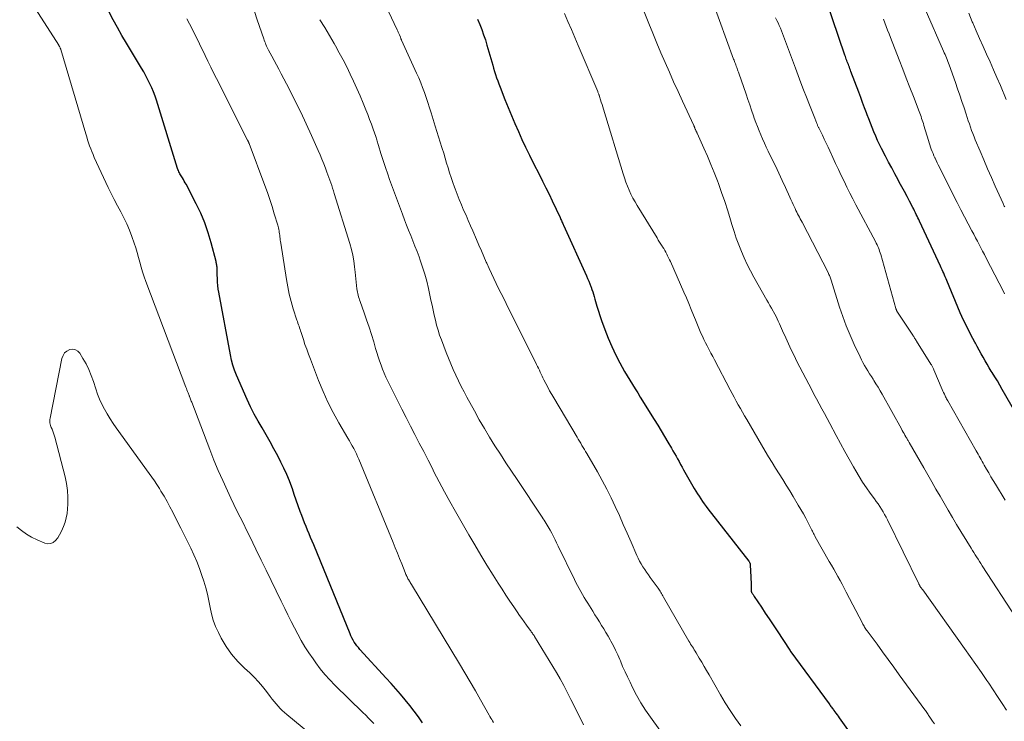
# Model space of a CAD drawing. Units: feet. Extents: x 2055000 to 2060000, y 539998 to 545002.
# Drawn here: x 2056236 to 2056426, y 541849 to 541985 of the extents above; entities that cross this region are included whole.
import ezdxf

# ---------------------------------------------------------------- set-up
doc = ezdxf.new("R2010")
doc.units = ezdxf.units.FT
doc.header["$LTSCALE"] = 100
doc.header["$MEASUREMENT"] = 0
doc.layers.add('CONTOUR INDEX', color=32, linetype='Continuous', lineweight=25)
doc.layers.add('CONTOUR INTERMEDIATE', color=40, linetype='Continuous', lineweight=15)

msp = doc.modelspace()

# ---------------------------------------------------------------- linework, layer by layer
at = {"layer": 'CONTOUR INDEX', "flags": 128}
for points, elevation in [([(2056428.75, 541907.06), (2056425.17, 541913.34), (2056424.7, 541914.16), (2056424.22, 541914.97), (2056423.73, 541915.78), (2056423.23, 541916.58), (2056423.06, 541916.86), (2056422.65, 541917.53), (2056422.25, 541918.19), (2056421.86, 541918.87), (2056421.48, 541919.55), (2056421.1, 541920.23), (2056420.72, 541920.91), (2056420.35, 541921.59), (2056419.98, 541922.27), (2056419.88, 541922.46), (2056419.5, 541923.15), (2056419.13, 541923.85), (2056418.77, 541924.55), (2056418.4, 541925.25), (2056418.05, 541925.96), (2056417.71, 541926.67), (2056417.38, 541927.39), (2056417.07, 541928.11), (2056414.47, 541934.32), (2056414.32, 541934.67), (2056414.17, 541935.02), (2056414.02, 541935.38), (2056413.87, 541935.73), (2056413.71, 541936.08), (2056413.56, 541936.43), (2056413.4, 541936.78), (2056413.24, 541937.13), (2056409.21, 541945.79), (2056409.05, 541946.12), (2056408.9, 541946.44), (2056408.74, 541946.77), (2056408.58, 541947.1), (2056408.42, 541947.42), (2056408.26, 541947.75), (2056408.09, 541948.07), (2056407.92, 541948.39), (2056407.29, 541949.62), (2056406.8, 541950.55), (2056406.3, 541951.48), (2056405.81, 541952.4), (2056405.3, 541953.33), (2056405.07, 541953.76), (2056404.45, 541954.9), (2056403.84, 541956.04), (2056403.24, 541957.19), (2056402.64, 541958.34), (2056401.9, 541959.78), (2056401.51, 541960.57), (2056401.12, 541961.37), (2056400.76, 541962.19), (2056400.41, 541963), (2056400.07, 541963.83), (2056399.74, 541964.66), (2056399.42, 541965.49), (2056399.11, 541966.32), (2056398.99, 541966.65), (2056398.62, 541967.65), (2056398.24, 541968.65), (2056397.87, 541969.65), (2056397.5, 541970.65), (2056395.98, 541974.67), (2056395.88, 541974.93), (2056395.78, 541975.19), (2056395.68, 541975.45), (2056395.58, 541975.71), (2056395.48, 541975.98), (2056395.38, 541976.24), (2056395.28, 541976.5), (2056395.18, 541976.76), (2056395.09, 541977.02), (2056395, 541977.28), (2056394.91, 541977.54), (2056394.82, 541977.8), (2056391.23, 541988.37)], 840), ([(2056313.31, 541849.02), (2056312.53, 541850.17), (2056311.72, 541851.3), (2056310.88, 541852.4), (2056310.01, 541853.49), (2056309.11, 541854.55), (2056308.2, 541855.6), (2056307.28, 541856.64), (2056306.35, 541857.67), (2056301.26, 541863.2), (2056300.97, 541863.54), (2056300.68, 541863.88), (2056300.42, 541864.25), (2056300.17, 541864.62), (2056299.94, 541865), (2056299.72, 541865.4), (2056299.53, 541865.8), (2056299.35, 541866.21), (2056292.34, 541883.36), (2056292.05, 541884.07), (2056291.75, 541884.78), (2056291.45, 541885.48), (2056291.15, 541886.19), (2056290.86, 541886.9), (2056290.57, 541887.61), (2056290.3, 541888.33), (2056290.03, 541889.05), (2056289.76, 541889.79), (2056289.37, 541890.88), (2056288.98, 541891.98), (2056288.6, 541893.08), (2056288.22, 541894.17), (2056288.11, 541894.47), (2056287.65, 541895.71), (2056287.16, 541896.93), (2056286.61, 541898.13), (2056286.02, 541899.31), (2056285.39, 541900.52), (2056284.67, 541901.88), (2056283.92, 541903.24), (2056283.15, 541904.57), (2056282.37, 541905.9), (2056281.6, 541907.24), (2056280.86, 541908.59), (2056280.18, 541909.97), (2056279.53, 541911.37), (2056277.47, 541916.07), (2056277.09, 541917.02), (2056276.76, 541917.99), (2056276.49, 541918.98), (2056276.27, 541919.98), (2056274.03, 541932.06), (2056273.93, 541932.7), (2056273.84, 541933.35), (2056273.79, 541934), (2056273.76, 541934.66), (2056273.74, 541935.5), (2056273.73, 541935.73), (2056273.72, 541935.97), (2056273.72, 541936.2), (2056273.71, 541936.43), (2056273.71, 541936.53), (2056273.7, 541936.72), (2056273.69, 541936.9), (2056273.67, 541937.09), (2056273.65, 541937.28), (2056273.62, 541937.46), (2056273.59, 541937.65), (2056273.55, 541937.83), (2056273.51, 541938.01), (2056272.58, 541941.59), (2056272.01, 541943.53), (2056271.35, 541945.44), (2056270.56, 541947.3), (2056269.69, 541949.13), (2056267.72, 541952.89), (2056267.55, 541953.2), (2056267.38, 541953.51), (2056267.2, 541953.81), (2056267.01, 541954.11), (2056266.87, 541954.32), (2056266.75, 541954.52), (2056266.63, 541954.71), (2056266.52, 541954.91), (2056266.42, 541955.12), (2056266.33, 541955.32), (2056266.24, 541955.53), (2056266.16, 541955.75), (2056266.09, 541955.96), (2056262, 541969.1), (2056261.73, 541969.91), (2056261.44, 541970.72), (2056261.11, 541971.51), (2056260.75, 541972.29), (2056260.37, 541973.06), (2056259.98, 541973.82), (2056259.56, 541974.57), (2056259.13, 541975.31), (2056256.22, 541980.13), (2056255.35, 541981.61), (2056254.5, 541983.1), (2056253.67, 541984.6), (2056252.86, 541986.11)], 800), ([(2056323.94, 541984.71), (2056324.36, 541983.73), (2056324.75, 541982.74), (2056325.11, 541981.74), (2056325.45, 541980.73), (2056325.76, 541979.71), (2056326.69, 541976.5), (2056326.87, 541975.88), (2056327.05, 541975.27), (2056327.24, 541974.66), (2056327.43, 541974.05), (2056327.63, 541973.45), (2056327.84, 541972.84), (2056328.06, 541972.24), (2056328.29, 541971.65), (2056329.24, 541969.26), (2056329.86, 541967.7), (2056330.5, 541966.15), (2056331.15, 541964.61), (2056331.82, 541963.08), (2056332.51, 541961.55), (2056333.22, 541960.03), (2056333.95, 541958.53), (2056334.7, 541957.03), (2056335.87, 541954.74), (2056336.5, 541953.49), (2056337.13, 541952.23), (2056337.74, 541950.96), (2056338.35, 541949.69), (2056339.87, 541946.48), (2056339.95, 541946.29), (2056340.04, 541946.1), (2056340.13, 541945.91), (2056340.21, 541945.72), (2056340.22, 541945.69), (2056340.3, 541945.51), (2056340.38, 541945.33), (2056340.46, 541945.16), (2056340.54, 541944.98), (2056344.96, 541935.26), (2056345.18, 541934.75), (2056345.4, 541934.23), (2056345.6, 541933.72), (2056345.8, 541933.2), (2056345.85, 541933.04), (2056346.01, 541932.59), (2056346.16, 541932.14), (2056346.29, 541931.69), (2056346.42, 541931.23), (2056346.55, 541930.77), (2056346.68, 541930.31), (2056346.82, 541929.86), (2056346.97, 541929.41), (2056347.89, 541926.6), (2056348.49, 541924.9), (2056349.14, 541923.23), (2056349.87, 541921.59), (2056350.65, 541919.97), (2056351.4, 541918.49), (2056351.85, 541917.64), (2056352.32, 541916.79), (2056352.8, 541915.95), (2056353.3, 541915.12), (2056353.82, 541914.3), (2056354.33, 541913.48), (2056354.84, 541912.65), (2056355.35, 541911.83), (2056358.04, 541907.51), (2056358.71, 541906.43), (2056359.37, 541905.35), (2056360.02, 541904.26), (2056360.67, 541903.17), (2056361.35, 541902.01), (2056361.65, 541901.5), (2056361.95, 541900.98), (2056362.24, 541900.46), (2056362.53, 541899.93), (2056362.83, 541899.41), (2056363.12, 541898.88), (2056363.41, 541898.36), (2056363.71, 541897.84), (2056365.75, 541894.23), (2056366.05, 541893.72), (2056366.36, 541893.22), (2056366.68, 541892.72), (2056367.01, 541892.23), (2056367.35, 541891.75), (2056367.69, 541891.27), (2056368.04, 541890.79), (2056368.4, 541890.32), (2056376.28, 541880.23), (2056376.34, 541880.14), (2056376.4, 541880.05), (2056376.44, 541879.95), (2056376.49, 541879.85), (2056376.52, 541879.75), (2056376.55, 541879.64), (2056376.56, 541879.53), (2056376.57, 541879.42), (2056376.67, 541877.18), (2056376.69, 541876.71), (2056376.71, 541876.24), (2056376.72, 541875.77), (2056376.73, 541875.3), (2056376.74, 541874.48), (2056376.74, 541874.42), (2056376.75, 541874.36), (2056376.77, 541874.3), (2056376.79, 541874.25), (2056376.81, 541874.19), (2056376.84, 541874.14), (2056376.87, 541874.09), (2056376.9, 541874.04), (2056377.01, 541873.9), (2056377.09, 541873.78), (2056377.18, 541873.67), (2056377.26, 541873.54), (2056377.34, 541873.42), (2056378.7, 541871.37), (2056379.46, 541870.22), (2056380.22, 541869.07), (2056380.97, 541867.92), (2056381.73, 541866.77), (2056384.17, 541863.05), (2056384.2, 541863.01), (2056384.23, 541862.96), (2056384.26, 541862.92), (2056384.29, 541862.87), (2056384.32, 541862.83), (2056384.35, 541862.78), (2056384.38, 541862.74), (2056384.41, 541862.7), (2056391.76, 541852.69), (2056391.88, 541852.53), (2056392, 541852.36), (2056392.12, 541852.2), (2056392.24, 541852.04), (2056392.36, 541851.88), (2056392.48, 541851.71), (2056392.6, 541851.55), (2056392.71, 541851.39), (2056392.88, 541851.15), (2056393.09, 541850.88), (2056393.29, 541850.6), (2056393.49, 541850.32), (2056393.69, 541850.03), (2056397.38, 541844.84)], 820)]:
    msp.add_lwpolyline(points, dxfattribs=dict(at, elevation=elevation))
at = {"layer": 'CONTOUR INTERMEDIATE', "flags": 128}
for points, elevation in [([(2056425.96, 541851.49), (2056425.13, 541852.79), (2056424.28, 541854.09), (2056423.43, 541855.38), (2056422.57, 541856.66), (2056422.19, 541857.22), (2056421.14, 541858.77), (2056420.07, 541860.32), (2056418.99, 541861.86), (2056417.9, 541863.39), (2056409.82, 541874.66), (2056409.76, 541874.75), (2056409.7, 541874.83), (2056409.64, 541874.91), (2056409.58, 541874.99), (2056409.53, 541875.05), (2056409.49, 541875.1), (2056409.46, 541875.15), (2056409.43, 541875.19), (2056409.39, 541875.24), (2056409.36, 541875.29), (2056409.33, 541875.34), (2056409.3, 541875.39), (2056409.27, 541875.44), (2056409.24, 541875.51), (2056409.19, 541875.6), (2056409.15, 541875.69), (2056409.1, 541875.78), (2056409.06, 541875.86), (2056403.04, 541888.19), (2056402.77, 541888.72), (2056402.48, 541889.24), (2056402.18, 541889.76), (2056401.87, 541890.26), (2056401.54, 541890.76), (2056401.2, 541891.26), (2056400.86, 541891.74), (2056400.51, 541892.23), (2056399.7, 541893.33), (2056398.96, 541894.38), (2056398.24, 541895.44), (2056397.57, 541896.52), (2056396.91, 541897.62), (2056396.47, 541898.38), (2056395.62, 541899.88), (2056394.79, 541901.39), (2056393.97, 541902.9), (2056393.16, 541904.42), (2056391.91, 541906.78), (2056391.41, 541907.73), (2056390.9, 541908.67), (2056390.39, 541909.62), (2056389.87, 541910.56), (2056389.35, 541911.5), (2056388.84, 541912.44), (2056388.34, 541913.39), (2056387.84, 541914.34), (2056385.57, 541918.73), (2056385.01, 541919.85), (2056384.45, 541920.98), (2056383.92, 541922.12), (2056383.4, 541923.26), (2056382.79, 541924.63), (2056382.59, 541925.09), (2056382.38, 541925.55), (2056382.17, 541926.01), (2056381.97, 541926.47), (2056381.75, 541926.93), (2056381.53, 541927.38), (2056381.3, 541927.83), (2056381.06, 541928.27), (2056380.96, 541928.45), (2056380.66, 541928.99), (2056380.36, 541929.52), (2056380.07, 541930.05), (2056379.77, 541930.58), (2056377.26, 541935.01), (2056376.61, 541936.22), (2056375.98, 541937.44), (2056375.4, 541938.69), (2056374.86, 541939.95), (2056374.35, 541941.23), (2056373.87, 541942.51), (2056373.43, 541943.82), (2056373.01, 541945.13), (2056372.74, 541946.04), (2056372.2, 541947.8), (2056371.63, 541949.56), (2056371.03, 541951.31), (2056370.4, 541953.05), (2056370.21, 541953.56), (2056369.61, 541955.15), (2056368.98, 541956.72), (2056368.32, 541958.29), (2056367.63, 541959.84), (2056366.32, 541962.73), (2056366.27, 541962.83), (2056366.22, 541962.93), (2056366.18, 541963.03), (2056366.13, 541963.13), (2056366.08, 541963.23), (2056366.04, 541963.34), (2056365.99, 541963.44), (2056365.95, 541963.54), (2056365.89, 541963.7), (2056365.86, 541963.77), (2056365.83, 541963.84), (2056365.8, 541963.91), (2056365.77, 541963.98), (2056365.74, 541964.05), (2056365.71, 541964.12), (2056365.68, 541964.19), (2056365.65, 541964.26), (2056363.48, 541968.93), (2056362.62, 541970.78), (2056361.78, 541972.64), (2056360.95, 541974.51), (2056360.13, 541976.38), (2056359.33, 541978.26), (2056358.53, 541980.14), (2056357.75, 541982.03), (2056356.99, 541983.93), (2056352.78, 541994.4)], 828), ([(2056303.97, 541848.92), (2056303.44, 541849.44), (2056302.91, 541849.96), (2056302.38, 541850.49), (2056301.84, 541851.01), (2056296.4, 541856.33), (2056295.43, 541857.34), (2056294.49, 541858.38), (2056293.61, 541859.46), (2056292.76, 541860.58), (2056292.21, 541861.36), (2056291.42, 541862.51), (2056290.66, 541863.69), (2056289.95, 541864.89), (2056289.27, 541866.11), (2056288.62, 541867.35), (2056287.98, 541868.59), (2056287.35, 541869.84), (2056286.74, 541871.09), (2056286.04, 541872.53), (2056285.08, 541874.51), (2056284.12, 541876.48), (2056283.16, 541878.46), (2056282.21, 541880.44), (2056281.2, 541882.52), (2056280.6, 541883.75), (2056279.99, 541884.99), (2056279.38, 541886.22), (2056278.77, 541887.45), (2056278.15, 541888.68), (2056277.54, 541889.91), (2056276.94, 541891.15), (2056276.35, 541892.39), (2056275.68, 541893.8), (2056274.78, 541895.76), (2056273.91, 541897.73), (2056273.08, 541899.72), (2056272.29, 541901.73), (2056268.8, 541910.86), (2056268.72, 541911.05), (2056268.65, 541911.24), (2056268.58, 541911.43), (2056268.51, 541911.62), (2056268.38, 541911.97), (2056268.38, 541911.99), (2056268.37, 541912.01), (2056268.36, 541912.02), (2056268.36, 541912.04), (2056268.33, 541912.11), (2056268.32, 541912.13), (2056268.31, 541912.15), (2056268.31, 541912.17), (2056268.3, 541912.18), (2056268.1, 541912.69), (2056267.99, 541912.96), (2056267.88, 541913.23), (2056267.78, 541913.51), (2056267.67, 541913.78), (2056259.95, 541934.17), (2056259.62, 541935.08), (2056259.32, 541936), (2056259.05, 541936.93), (2056258.81, 541937.86), (2056258.57, 541938.8), (2056258.31, 541939.73), (2056258.02, 541940.65), (2056257.71, 541941.57), (2056257.27, 541942.82), (2056256.81, 541944.05), (2056256.3, 541945.26), (2056255.73, 541946.44), (2056255.12, 541947.61), (2056254.49, 541948.76), (2056253.88, 541949.93), (2056253.29, 541951.11), (2056252.72, 541952.29), (2056250.02, 541958.09), (2056249.77, 541958.64), (2056249.53, 541959.2), (2056249.32, 541959.76), (2056249.11, 541960.33), (2056248.92, 541960.91), (2056248.73, 541961.49), (2056248.55, 541962.06), (2056248.38, 541962.64), (2056243.55, 541978.88), (2056243.54, 541978.94), (2056243.52, 541978.99), (2056243.5, 541979.05), (2056243.47, 541979.1), (2056243.44, 541979.17), (2056243.43, 541979.19), (2056243.42, 541979.21), (2056243.42, 541979.22), (2056243.41, 541979.24), (2056243.37, 541979.32), (2056243.36, 541979.34), (2056243.35, 541979.35), (2056243.34, 541979.37), (2056243.33, 541979.39), (2056243.28, 541979.47), (2056243.25, 541979.53), (2056243.22, 541979.59), (2056243.18, 541979.64), (2056243.15, 541979.7), (2056238.12, 541987.66)], 796), ([(2056427.94, 541869.13), (2056421.32, 541879.33), (2056421.04, 541879.75), (2056420.77, 541880.17), (2056420.5, 541880.59), (2056420.22, 541881.02), (2056419.95, 541881.44), (2056419.68, 541881.86), (2056419.42, 541882.29), (2056419.16, 541882.72), (2056416.36, 541887.31), (2056415.55, 541888.66), (2056414.74, 541890.02), (2056413.94, 541891.38), (2056413.16, 541892.75), (2056412.38, 541894.13), (2056411.59, 541895.5), (2056410.81, 541896.87), (2056410.02, 541898.24), (2056407.24, 541903.07), (2056407.16, 541903.21), (2056407.08, 541903.35), (2056406.99, 541903.5), (2056406.91, 541903.64), (2056406.82, 541903.78), (2056406.74, 541903.92), (2056406.66, 541904.06), (2056406.58, 541904.2), (2056406.39, 541904.52), (2056406.22, 541904.82), (2056406.05, 541905.12), (2056405.88, 541905.43), (2056405.71, 541905.73), (2056401.98, 541912.41), (2056401.6, 541913.08), (2056401.21, 541913.75), (2056400.81, 541914.4), (2056400.41, 541915.06), (2056400.26, 541915.3), (2056399.92, 541915.83), (2056399.59, 541916.36), (2056399.26, 541916.89), (2056398.92, 541917.42), (2056398.6, 541917.96), (2056398.29, 541918.51), (2056398, 541919.06), (2056397.73, 541919.63), (2056396.62, 541922.01), (2056395.83, 541923.78), (2056395.09, 541925.57), (2056394.42, 541927.38), (2056393.8, 541929.22), (2056392.16, 541934.4), (2056392.09, 541934.59), (2056392.03, 541934.77), (2056391.96, 541934.96), (2056391.89, 541935.15), (2056391.82, 541935.33), (2056391.74, 541935.52), (2056391.66, 541935.7), (2056391.57, 541935.88), (2056386.55, 541945.59), (2056386.38, 541945.92), (2056386.21, 541946.24), (2056386.04, 541946.57), (2056385.87, 541946.89), (2056385.7, 541947.22), (2056385.54, 541947.54), (2056385.38, 541947.87), (2056385.22, 541948.2), (2056385.08, 541948.5), (2056384.86, 541948.98), (2056384.63, 541949.46), (2056384.41, 541949.94), (2056384.19, 541950.43), (2056383.37, 541952.26), (2056382.73, 541953.65), (2056382.08, 541955.04), (2056381.42, 541956.43), (2056380.75, 541957.81), (2056380.02, 541959.3), (2056379.64, 541960.07), (2056379.28, 541960.85), (2056378.92, 541961.64), (2056378.58, 541962.43), (2056378.25, 541963.23), (2056377.93, 541964.03), (2056377.63, 541964.84), (2056377.34, 541965.65), (2056377.18, 541966.11), (2056376.82, 541967.16), (2056376.46, 541968.2), (2056376.1, 541969.25), (2056375.74, 541970.29), (2056374.35, 541974.31), (2056374.27, 541974.54), (2056374.19, 541974.77), (2056374.11, 541974.99), (2056374.03, 541975.22), (2056373.94, 541975.44), (2056373.86, 541975.67), (2056373.77, 541975.9), (2056373.69, 541976.12), (2056373.6, 541976.35), (2056373.52, 541976.58), (2056373.43, 541976.81), (2056373.35, 541977.04), (2056369.25, 541988.23)], 832), ([(2056344.39, 541848.65), (2056343.78, 541849.88), (2056343.17, 541851.11), (2056342.56, 541852.34), (2056341.96, 541853.57), (2056341.9, 541853.69), (2056341.26, 541854.97), (2056340.59, 541856.25), (2056339.89, 541857.5), (2056339.16, 541858.74), (2056334.93, 541865.71), (2056334.84, 541865.87), (2056334.74, 541866.02), (2056334.64, 541866.17), (2056334.53, 541866.32), (2056334.43, 541866.46), (2056334.32, 541866.61), (2056334.21, 541866.76), (2056334.1, 541866.9), (2056333.38, 541867.87), (2056332.91, 541868.5), (2056332.46, 541869.13), (2056332.01, 541869.77), (2056331.57, 541870.42), (2056330.92, 541871.39), (2056330.16, 541872.53), (2056329.41, 541873.67), (2056328.67, 541874.82), (2056327.94, 541875.98), (2056326.97, 541877.51), (2056325.77, 541879.44), (2056324.58, 541881.38), (2056323.42, 541883.34), (2056322.27, 541885.3), (2056319.68, 541889.81), (2056318.6, 541891.7), (2056317.55, 541893.61), (2056316.54, 541895.53), (2056315.54, 541897.47), (2056315.24, 541898.06), (2056314.4, 541899.71), (2056313.56, 541901.35), (2056312.71, 541902.98), (2056311.86, 541904.62), (2056311.01, 541906.25), (2056310.16, 541907.89), (2056309.33, 541909.53), (2056308.5, 541911.18), (2056306.64, 541914.92), (2056306.28, 541915.69), (2056305.93, 541916.46), (2056305.62, 541917.24), (2056305.33, 541918.04), (2056305.06, 541918.84), (2056304.8, 541919.64), (2056304.54, 541920.45), (2056304.29, 541921.25), (2056303.91, 541922.53), (2056303.48, 541923.93), (2056303.03, 541925.34), (2056302.55, 541926.73), (2056302.07, 541928.13), (2056301.29, 541930.31), (2056301.18, 541930.61), (2056301.08, 541930.9), (2056300.99, 541931.2), (2056300.9, 541931.5), (2056300.83, 541931.81), (2056300.76, 541932.11), (2056300.71, 541932.42), (2056300.67, 541932.73), (2056300.62, 541933.4), (2056300.56, 541934.04), (2056300.49, 541934.69), (2056300.43, 541935.33), (2056300.35, 541935.98), (2056300.24, 541936.97), (2056300.08, 541938.11), (2056299.88, 541939.23), (2056299.61, 541940.34), (2056299.3, 541941.45), (2056296.32, 541951.1), (2056296.15, 541951.62), (2056295.98, 541952.14), (2056295.81, 541952.67), (2056295.63, 541953.19), (2056295.44, 541953.7), (2056295.26, 541954.22), (2056295.07, 541954.74), (2056294.88, 541955.25), (2056294.61, 541955.98), (2056294.28, 541956.85), (2056293.93, 541957.72), (2056293.57, 541958.58), (2056293.2, 541959.44), (2056291.93, 541962.29), (2056290.9, 541964.57), (2056289.84, 541966.82), (2056288.73, 541969.06), (2056287.59, 541971.28), (2056286.05, 541974.22), (2056285.61, 541975.07), (2056285.16, 541975.91), (2056284.71, 541976.75), (2056284.26, 541977.59), (2056283.64, 541978.75), (2056283.5, 541979.01), (2056283.37, 541979.28), (2056283.25, 541979.55), (2056283.13, 541979.82), (2056283.02, 541980.1), (2056282.91, 541980.38), (2056282.81, 541980.66), (2056282.71, 541980.94), (2056281.46, 541984.63), (2056280.92, 541986.19)], 808), ([(2056374.74, 541848.44), (2056373.69, 541849.9), (2056372.69, 541851.39), (2056371.73, 541852.91), (2056370.81, 541854.45), (2056368.6, 541858.31), (2056368.13, 541859.12), (2056367.67, 541859.93), (2056367.19, 541860.73), (2056366.72, 541861.53), (2056366.1, 541862.57), (2056365.93, 541862.85), (2056365.75, 541863.13), (2056365.58, 541863.41), (2056365.4, 541863.68), (2056365.23, 541863.96), (2056365.05, 541864.24), (2056364.88, 541864.52), (2056364.72, 541864.8), (2056359.83, 541873.3), (2056359.7, 541873.52), (2056359.57, 541873.74), (2056359.45, 541873.96), (2056359.32, 541874.18), (2056359.19, 541874.4), (2056359.06, 541874.61), (2056358.92, 541874.82), (2056358.77, 541875.03), (2056357.26, 541877.09), (2056356.9, 541877.6), (2056356.54, 541878.11), (2056356.19, 541878.63), (2056355.85, 541879.15), (2056355.52, 541879.68), (2056355.22, 541880.22), (2056354.94, 541880.78), (2056354.67, 541881.34), (2056353.58, 541883.87), (2056352.83, 541885.59), (2056352.07, 541887.31), (2056351.3, 541889.03), (2056350.52, 541890.75), (2056349.71, 541892.45), (2056348.87, 541894.13), (2056347.99, 541895.79), (2056347.07, 541897.43), (2056345.03, 541900.97), (2056344.8, 541901.36), (2056344.57, 541901.76), (2056344.33, 541902.15), (2056344.09, 541902.55), (2056343.86, 541902.94), (2056343.62, 541903.33), (2056343.38, 541903.73), (2056343.15, 541904.12), (2056338.65, 541911.69), (2056338.25, 541912.38), (2056337.85, 541913.08), (2056337.48, 541913.78), (2056337.1, 541914.49), (2056336.75, 541915.17), (2056336.57, 541915.54), (2056336.39, 541915.91), (2056336.21, 541916.29), (2056336.04, 541916.66), (2056335.87, 541917.04), (2056335.7, 541917.41), (2056335.52, 541917.78), (2056335.34, 541918.15), (2056329.47, 541929.92), (2056328.99, 541930.88), (2056328.51, 541931.85), (2056328.02, 541932.81), (2056327.54, 541933.77), (2056327.07, 541934.74), (2056326.61, 541935.71), (2056326.16, 541936.68), (2056325.72, 541937.67), (2056325.63, 541937.88), (2056325.16, 541938.97), (2056324.69, 541940.06), (2056324.22, 541941.16), (2056323.75, 541942.25), (2056323.05, 541943.89), (2056322.61, 541944.9), (2056322.17, 541945.91), (2056321.73, 541946.92), (2056321.27, 541947.92), (2056320.83, 541948.93), (2056320.4, 541949.94), (2056320, 541950.96), (2056319.61, 541951.99), (2056319.48, 541952.33), (2056319.16, 541953.25), (2056318.84, 541954.18), (2056318.55, 541955.11), (2056318.27, 541956.05), (2056317.99, 541956.99), (2056317.71, 541957.93), (2056317.42, 541958.87), (2056317.13, 541959.8), (2056317.08, 541959.98), (2056316.76, 541961), (2056316.44, 541962.03), (2056316.12, 541963.05), (2056315.8, 541964.08), (2056314.98, 541966.7), (2056314.67, 541967.67), (2056314.36, 541968.64), (2056314.03, 541969.61), (2056313.7, 541970.57), (2056313.35, 541971.53), (2056312.99, 541972.48), (2056312.59, 541973.42), (2056312.18, 541974.35), (2056309.29, 541980.68), (2056309.26, 541980.74), (2056309.23, 541980.81), (2056309.21, 541980.87), (2056309.18, 541980.93), (2056309.15, 541981.02), (2056309.14, 541981.04), (2056309.13, 541981.05), (2056309.12, 541981.07), (2056309.12, 541981.09), (2056309.09, 541981.17), (2056309.08, 541981.19), (2056309.07, 541981.21), (2056309.07, 541981.23), (2056309.06, 541981.25), (2056308.87, 541981.71), (2056308.76, 541981.95), (2056308.65, 541982.2), (2056308.54, 541982.44), (2056308.43, 541982.68), (2056306.79, 541986.23)], 816), ([(2056412.07, 541848.83), (2056411.7, 541849.38), (2056411.22, 541850.12), (2056411.09, 541850.3), (2056410.97, 541850.48), (2056410.85, 541850.66), (2056410.73, 541850.85), (2056410.61, 541851.03), (2056410.49, 541851.21), (2056410.36, 541851.39), (2056410.23, 541851.57), (2056405.31, 541858.32), (2056404.24, 541859.78), (2056403.17, 541861.25), (2056402.09, 541862.72), (2056401.01, 541864.18), (2056399.12, 541866.75), (2056398.99, 541866.93), (2056398.86, 541867.11), (2056398.74, 541867.3), (2056398.62, 541867.48), (2056398.51, 541867.67), (2056398.4, 541867.86), (2056398.29, 541868.05), (2056398.19, 541868.25), (2056395.09, 541874.26), (2056394.7, 541875.01), (2056394.3, 541875.75), (2056393.89, 541876.49), (2056393.48, 541877.23), (2056393.06, 541877.96), (2056392.65, 541878.69), (2056392.23, 541879.43), (2056391.81, 541880.16), (2056389.11, 541884.93), (2056389.02, 541885.08), (2056388.94, 541885.23), (2056388.86, 541885.39), (2056388.78, 541885.55), (2056388.7, 541885.7), (2056388.62, 541885.86), (2056388.54, 541886.02), (2056388.46, 541886.17), (2056387.73, 541887.61), (2056387.27, 541888.48), (2056386.81, 541889.34), (2056386.32, 541890.2), (2056385.83, 541891.04), (2056384.83, 541892.7), (2056384.17, 541893.8), (2056383.5, 541894.89), (2056382.81, 541895.98), (2056382.13, 541897.06), (2056381.44, 541898.14), (2056380.77, 541899.23), (2056380.1, 541900.33), (2056379.45, 541901.43), (2056375.87, 541907.52), (2056375.46, 541908.23), (2056375.05, 541908.94), (2056374.65, 541909.66), (2056374.25, 541910.38), (2056373.87, 541911.1), (2056373.48, 541911.82), (2056373.09, 541912.55), (2056372.7, 541913.27), (2056369.66, 541919.01), (2056369.31, 541919.66), (2056368.97, 541920.32), (2056368.62, 541920.98), (2056368.28, 541921.63), (2056368.22, 541921.74), (2056367.91, 541922.35), (2056367.61, 541922.96), (2056367.32, 541923.58), (2056367.04, 541924.2), (2056366.77, 541924.83), (2056366.5, 541925.46), (2056366.24, 541926.09), (2056365.99, 541926.73), (2056365.61, 541927.67), (2056365.17, 541928.78), (2056364.71, 541929.88), (2056364.24, 541930.97), (2056363.77, 541932.06), (2056361.14, 541937.98), (2056360.97, 541938.34), (2056360.8, 541938.71), (2056360.62, 541939.07), (2056360.44, 541939.43), (2056360.25, 541939.78), (2056360.06, 541940.13), (2056359.86, 541940.48), (2056359.65, 541940.82), (2056359.57, 541940.95), (2056359.32, 541941.35), (2056359.07, 541941.75), (2056358.82, 541942.15), (2056358.57, 541942.56), (2056354.75, 541948.79), (2056354.33, 541949.52), (2056353.92, 541950.25), (2056353.55, 541951.01), (2056353.2, 541951.77), (2056352.88, 541952.54), (2056352.57, 541953.32), (2056352.3, 541954.12), (2056352.04, 541954.91), (2056348.23, 541967.36), (2056348.09, 541967.81), (2056347.96, 541968.26), (2056347.82, 541968.7), (2056347.68, 541969.15), (2056347.48, 541969.81), (2056347.45, 541969.93), (2056347.41, 541970.05), (2056347.36, 541970.17), (2056347.32, 541970.29), (2056347.28, 541970.41), (2056347.23, 541970.53), (2056347.18, 541970.65), (2056347.13, 541970.77), (2056343.38, 541979.67), (2056342.72, 541981.22), (2056342.06, 541982.76), (2056341.38, 541984.3), (2056340.69, 541985.83)], 824), ([(2056425.64, 541948.55), (2056425.56, 541948.7), (2056425.49, 541948.86), (2056425.41, 541949.02), (2056425.34, 541949.18), (2056423.83, 541952.53), (2056423.07, 541954.21), (2056422.33, 541955.89), (2056421.6, 541957.58), (2056420.89, 541959.27), (2056419.97, 541961.45), (2056419.73, 541962.06), (2056419.48, 541962.67), (2056419.26, 541963.29), (2056419.03, 541963.91), (2056418.82, 541964.53), (2056418.61, 541965.16), (2056418.4, 541965.78), (2056418.2, 541966.41), (2056417.8, 541967.62), (2056417.4, 541968.85), (2056416.99, 541970.08), (2056416.56, 541971.31), (2056416.13, 541972.53), (2056414.9, 541975.94), (2056414.78, 541976.27), (2056414.66, 541976.6), (2056414.53, 541976.93), (2056414.4, 541977.26), (2056414.27, 541977.58), (2056414.13, 541977.91), (2056413.99, 541978.23), (2056413.85, 541978.55), (2056410.3, 541986.68)], 848), ([(2056425.95, 541969.26), (2056424.8, 541971.96), (2056424.15, 541973.47), (2056423.49, 541974.98), (2056422.82, 541976.48), (2056422.15, 541977.99), (2056421.48, 541979.49), (2056420.81, 541980.99), (2056420.15, 541982.5), (2056419.5, 541984.01), (2056419.39, 541984.25), (2056418.7, 541985.89)], 852), ([(2056327.03, 541849.12), (2056326.85, 541849.4), (2056326.68, 541849.68), (2056326.51, 541849.96), (2056326.34, 541850.24), (2056326.17, 541850.53), (2056324.52, 541853.47), (2056323.53, 541855.23), (2056322.52, 541856.97), (2056321.5, 541858.71), (2056320.46, 541860.44), (2056311.19, 541875.71), (2056311.08, 541875.9), (2056310.97, 541876.08), (2056310.86, 541876.27), (2056310.75, 541876.45), (2056310.74, 541876.48), (2056310.63, 541876.65), (2056310.53, 541876.83), (2056310.44, 541877.01), (2056310.35, 541877.19), (2056310.33, 541877.23), (2056310.23, 541877.43), (2056310.14, 541877.64), (2056310.05, 541877.85), (2056309.97, 541878.06), (2056309.32, 541879.71), (2056308.9, 541880.75), (2056308.49, 541881.78), (2056308.07, 541882.81), (2056307.65, 541883.84), (2056301.04, 541899.9), (2056300.81, 541900.42), (2056300.58, 541900.93), (2056300.32, 541901.44), (2056300.06, 541901.94), (2056299.78, 541902.43), (2056299.51, 541902.93), (2056299.22, 541903.42), (2056298.94, 541903.91), (2056297.22, 541906.87), (2056296.12, 541908.86), (2056295.08, 541910.89), (2056294.15, 541912.96), (2056293.28, 541915.06), (2056291.7, 541919.16), (2056291.34, 541920.11), (2056290.99, 541921.07), (2056290.66, 541922.03), (2056290.35, 541922.99), (2056289.92, 541924.32), (2056289.82, 541924.62), (2056289.72, 541924.92), (2056289.62, 541925.22), (2056289.51, 541925.52), (2056289.4, 541925.82), (2056289.29, 541926.12), (2056289.19, 541926.42), (2056289.09, 541926.72), (2056288.4, 541928.89), (2056288, 541930.29), (2056287.63, 541931.69), (2056287.33, 541933.11), (2056287.08, 541934.55), (2056285.98, 541941.53), (2056285.94, 541941.83), (2056285.9, 541942.14), (2056285.86, 541942.45), (2056285.82, 541942.75), (2056285.81, 541942.81), (2056285.78, 541943.09), (2056285.74, 541943.37), (2056285.7, 541943.64), (2056285.65, 541943.92), (2056285.6, 541944.19), (2056285.54, 541944.47), (2056285.47, 541944.74), (2056285.4, 541945.01), (2056284.74, 541947.22), (2056284.32, 541948.59), (2056283.88, 541949.95), (2056283.41, 541951.3), (2056282.92, 541952.65), (2056279.89, 541960.73), (2056279.87, 541960.79), (2056279.85, 541960.84), (2056279.83, 541960.9), (2056279.8, 541960.95), (2056279.78, 541961.01), (2056279.75, 541961.06), (2056279.73, 541961.12), (2056279.7, 541961.17), (2056279.67, 541961.24), (2056279.64, 541961.29), (2056279.61, 541961.35), (2056279.58, 541961.41), (2056273.59, 541973.29), (2056273.03, 541974.4), (2056272.48, 541975.51), (2056271.94, 541976.62), (2056271.39, 541977.74), (2056271.25, 541978.03), (2056270.79, 541979), (2056270.32, 541979.97), (2056269.85, 541980.94), (2056269.37, 541981.91), (2056268.89, 541982.88), (2056268.39, 541983.83), (2056267.87, 541984.77)], 804), ([(2056362.41, 541843.07), (2056357.3, 541850.12), (2056356.35, 541851.5), (2056355.45, 541852.92), (2056354.62, 541854.38), (2056353.85, 541855.87), (2056353.36, 541856.86), (2056352.87, 541857.88), (2056352.4, 541858.9), (2056351.94, 541859.93), (2056351.5, 541860.97), (2056351.39, 541861.25), (2056351, 541862.14), (2056350.59, 541863.03), (2056350.15, 541863.91), (2056349.69, 541864.77), (2056349.52, 541865.07), (2056349.12, 541865.77), (2056348.72, 541866.47), (2056348.3, 541867.16), (2056347.88, 541867.84), (2056347.45, 541868.52), (2056347.02, 541869.2), (2056346.59, 541869.88), (2056346.17, 541870.56), (2056345.2, 541872.11), (2056344.86, 541872.67), (2056344.52, 541873.23), (2056344.18, 541873.8), (2056343.86, 541874.37), (2056343.54, 541874.95), (2056343.22, 541875.53), (2056342.92, 541876.12), (2056342.63, 541876.7), (2056339.52, 541883.09), (2056339.21, 541883.72), (2056338.89, 541884.35), (2056338.58, 541884.97), (2056338.25, 541885.6), (2056337.95, 541886.18), (2056337.77, 541886.51), (2056337.59, 541886.83), (2056337.41, 541887.15), (2056337.21, 541887.47), (2056337.01, 541887.79), (2056336.82, 541888.1), (2056336.61, 541888.41), (2056336.41, 541888.72), (2056331.56, 541895.95), (2056330.48, 541897.57), (2056329.41, 541899.2), (2056328.35, 541900.84), (2056327.3, 541902.48), (2056326.27, 541904.13), (2056325.26, 541905.8), (2056324.29, 541907.49), (2056323.33, 541909.19), (2056321.9, 541911.82), (2056321.34, 541912.87), (2056320.79, 541913.93), (2056320.26, 541915.01), (2056319.75, 541916.08), (2056319.27, 541917.17), (2056318.79, 541918.27), (2056318.34, 541919.37), (2056317.89, 541920.48), (2056316.97, 541922.87), (2056316.63, 541923.8), (2056316.32, 541924.74), (2056316.05, 541925.7), (2056315.81, 541926.66), (2056315.6, 541927.63), (2056315.38, 541928.6), (2056315.17, 541929.57), (2056314.96, 541930.54), (2056314.48, 541932.82), (2056314.15, 541934.21), (2056313.79, 541935.58), (2056313.36, 541936.94), (2056312.89, 541938.28), (2056312.66, 541938.89), (2056312.27, 541939.92), (2056311.87, 541940.95), (2056311.46, 541941.97), (2056311.05, 541943), (2056310.63, 541944.02), (2056310.23, 541945.04), (2056309.83, 541946.07), (2056309.44, 541947.11), (2056308.11, 541950.74), (2056307.73, 541951.77), (2056307.36, 541952.8), (2056306.99, 541953.83), (2056306.63, 541954.86), (2056306.58, 541955.01), (2056306.25, 541955.97), (2056305.93, 541956.93), (2056305.62, 541957.89), (2056305.32, 541958.85), (2056304.87, 541960.35), (2056304.8, 541960.57), (2056304.73, 541960.79), (2056304.66, 541961.01), (2056304.6, 541961.23), (2056304.53, 541961.45), (2056304.46, 541961.67), (2056304.38, 541961.89), (2056304.31, 541962.1), (2056303.8, 541963.55), (2056303.47, 541964.49), (2056303.12, 541965.42), (2056302.76, 541966.35), (2056302.39, 541967.28), (2056301.87, 541968.56), (2056301.28, 541969.97), (2056300.67, 541971.38), (2056300.03, 541972.77), (2056299.38, 541974.16), (2056298.7, 541975.53), (2056298, 541976.9), (2056297.28, 541978.25), (2056296.53, 541979.59), (2056296.28, 541980.04), (2056295.38, 541981.59), (2056294.46, 541983.12), (2056293.51, 541984.64)], 812), ([(2056425.7, 541892), (2056423.84, 541895.06), (2056423.4, 541895.78), (2056422.97, 541896.51), (2056422.55, 541897.24), (2056422.13, 541897.97), (2056421.69, 541898.75), (2056421.49, 541899.1), (2056421.3, 541899.44), (2056421.1, 541899.79), (2056420.91, 541900.14), (2056420.71, 541900.49), (2056420.52, 541900.83), (2056420.32, 541901.18), (2056420.13, 541901.52), (2056414.66, 541911.13), (2056414.55, 541911.33), (2056414.44, 541911.52), (2056414.34, 541911.72), (2056414.24, 541911.92), (2056414.15, 541912.12), (2056414, 541912.42), (2056413.86, 541912.72), (2056413.73, 541913.03), (2056413.59, 541913.33), (2056411.98, 541917.14), (2056411.92, 541917.28), (2056411.86, 541917.42), (2056411.79, 541917.56), (2056411.72, 541917.7), (2056411.65, 541917.83), (2056411.58, 541917.97), (2056411.5, 541918.1), (2056411.42, 541918.23), (2056408.64, 541922.66), (2056408.55, 541922.8), (2056408.46, 541922.95), (2056408.37, 541923.09), (2056408.27, 541923.24), (2056408.18, 541923.38), (2056408.09, 541923.53), (2056407.99, 541923.67), (2056407.9, 541923.82), (2056404.86, 541928.41), (2056404.85, 541928.43), (2056404.84, 541928.45), (2056404.83, 541928.47), (2056404.82, 541928.49), (2056404.78, 541928.57), (2056404.76, 541928.59), (2056404.76, 541928.61), (2056404.75, 541928.63), (2056404.74, 541928.66), (2056404.72, 541928.73), (2056404.7, 541928.78), (2056404.68, 541928.84), (2056404.66, 541928.9), (2056404.65, 541928.95), (2056401.72, 541939.35), (2056401.63, 541939.67), (2056401.52, 541939.99), (2056401.41, 541940.3), (2056401.29, 541940.62), (2056401.16, 541940.92), (2056401.02, 541941.23), (2056400.87, 541941.53), (2056400.72, 541941.83), (2056396.95, 541948.96), (2056396.36, 541950.08), (2056395.78, 541951.21), (2056395.21, 541952.34), (2056394.65, 541953.47), (2056394.1, 541954.61), (2056393.55, 541955.75), (2056393.02, 541956.9), (2056392.49, 541958.04), (2056391.91, 541959.32), (2056391.56, 541960.08), (2056391.2, 541960.84), (2056390.84, 541961.6), (2056390.47, 541962.36), (2056389.84, 541963.63), (2056389.78, 541963.75), (2056389.73, 541963.87), (2056389.67, 541963.99), (2056389.61, 541964.11), (2056389.56, 541964.24), (2056389.51, 541964.36), (2056389.45, 541964.49), (2056389.4, 541964.61), (2056389, 541965.65), (2056388.74, 541966.29), (2056388.49, 541966.93), (2056388.24, 541967.57), (2056387.98, 541968.21), (2056387.39, 541969.71), (2056386.85, 541971.1), (2056386.31, 541972.49), (2056385.78, 541973.89), (2056385.26, 541975.28), (2056382.98, 541981.46), (2056382.79, 541981.97), (2056382.58, 541982.49), (2056382.37, 541983), (2056382.15, 541983.51), (2056381.93, 541984.01), (2056381.69, 541984.51), (2056381.44, 541985)], 836), ([(2056425.58, 541931.79), (2056425.38, 541932.19), (2056422.06, 541938.67), (2056421.73, 541939.33), (2056421.39, 541939.98), (2056421.05, 541940.64), (2056420.71, 541941.29), (2056420.37, 541941.95), (2056420.02, 541942.6), (2056419.68, 541943.25), (2056419.33, 541943.9), (2056418.59, 541945.3), (2056417.88, 541946.65), (2056417.17, 541948), (2056416.48, 541949.36), (2056415.79, 541950.73), (2056413.04, 541956.2), (2056412.82, 541956.63), (2056412.61, 541957.06), (2056412.41, 541957.5), (2056412.2, 541957.93), (2056412.17, 541957.99), (2056411.99, 541958.4), (2056411.81, 541958.81), (2056411.64, 541959.22), (2056411.48, 541959.64), (2056411.32, 541960.06), (2056411.18, 541960.49), (2056411.04, 541960.91), (2056410.91, 541961.34), (2056410.05, 541964.24), (2056409.95, 541964.59), (2056409.84, 541964.93), (2056409.73, 541965.27), (2056409.62, 541965.61), (2056409.51, 541965.95), (2056409.39, 541966.29), (2056409.27, 541966.63), (2056409.14, 541966.96), (2056408.02, 541969.82), (2056407.33, 541971.58), (2056406.64, 541973.34), (2056405.96, 541975.1), (2056405.27, 541976.87), (2056403.6, 541981.19), (2056403.33, 541981.89), (2056403.06, 541982.6), (2056402.79, 541983.31), (2056402.52, 541984.01), (2056402.25, 541984.72)], 844), ([(2056296.71, 541842.74), (2056287.15, 541850.63), (2056286.7, 541851.01), (2056286.27, 541851.41), (2056285.86, 541851.83), (2056285.46, 541852.27), (2056285.07, 541852.72), (2056284.7, 541853.17), (2056284.33, 541853.63), (2056283.97, 541854.1), (2056283.23, 541855.09), (2056282.47, 541856.03), (2056281.69, 541856.95), (2056280.85, 541857.82), (2056279.99, 541858.65), (2056279.01, 541859.55), (2056277.71, 541860.87), (2056276.51, 541862.27), (2056275.46, 541863.78), (2056274.51, 541865.38), (2056273.95, 541866.45), (2056273.41, 541867.62), (2056272.95, 541868.81), (2056272.61, 541870.05), (2056272.35, 541871.31), (2056272.12, 541872.58), (2056271.85, 541873.85), (2056271.51, 541875.1), (2056271.14, 541876.34), (2056270.77, 541877.44), (2056270.3, 541878.79), (2056269.79, 541880.12), (2056269.22, 541881.42), (2056268.62, 541882.72), (2056267.99, 541884), (2056267.36, 541885.28), (2056266.72, 541886.55), (2056266.08, 541887.83), (2056265.15, 541889.66), (2056264.61, 541890.69), (2056264.06, 541891.72), (2056263.48, 541892.73), (2056262.88, 541893.73), (2056262.57, 541894.23), (2056262.11, 541894.97), (2056261.63, 541895.7), (2056261.14, 541896.42), (2056260.63, 541897.13), (2056254.26, 541905.92), (2056253.65, 541906.79), (2056253.06, 541907.69), (2056252.51, 541908.6), (2056251.97, 541909.53), (2056251.49, 541910.48), (2056251.04, 541911.44), (2056250.65, 541912.44), (2056250.29, 541913.44), (2056249.85, 541914.85), (2056249.43, 541916.01), (2056248.96, 541917.15), (2056248.42, 541918.25), (2056247.82, 541919.32), (2056247.22, 541920.3), (2056246.83, 541920.72), (2056246.38, 541921), (2056245.85, 541921.08), (2056245.28, 541921.01), (2056244.74, 541920.73), (2056244.29, 541920.36), (2056243.98, 541919.86), (2056243.77, 541919.29), (2056241.49, 541907.79), (2056241.46, 541907.56), (2056241.44, 541907.33), (2056241.45, 541907.1), (2056241.46, 541906.87), (2056241.5, 541906.64), (2056241.56, 541906.41), (2056241.63, 541906.2), (2056241.72, 541905.98), (2056241.86, 541905.66), (2056242.03, 541905.29), (2056242.17, 541904.91), (2056242.3, 541904.52), (2056242.41, 541904.13), (2056244.37, 541896.49), (2056244.64, 541895.18), (2056244.84, 541893.87), (2056244.91, 541892.54), (2056244.9, 541891.21), (2056244.85, 541890.31), (2056244.76, 541889.43), (2056244.61, 541888.56), (2056244.37, 541887.71), (2056244.07, 541886.87), (2056243.9, 541886.44), (2056243.62, 541885.85), (2056243.31, 541885.27), (2056242.95, 541884.73), (2056242.55, 541884.2), (2056242.1, 541883.84), (2056241.61, 541883.61), (2056241.07, 541883.59), (2056240.5, 541883.7), (2056238.99, 541884.36), (2056237.93, 541884.87), (2056236.92, 541885.45), (2056235.96, 541886.11), (2056235.04, 541886.84)], 792)]:
    msp.add_lwpolyline(points, dxfattribs=dict(at, elevation=elevation))

doc.saveas('drawing.dxf')
